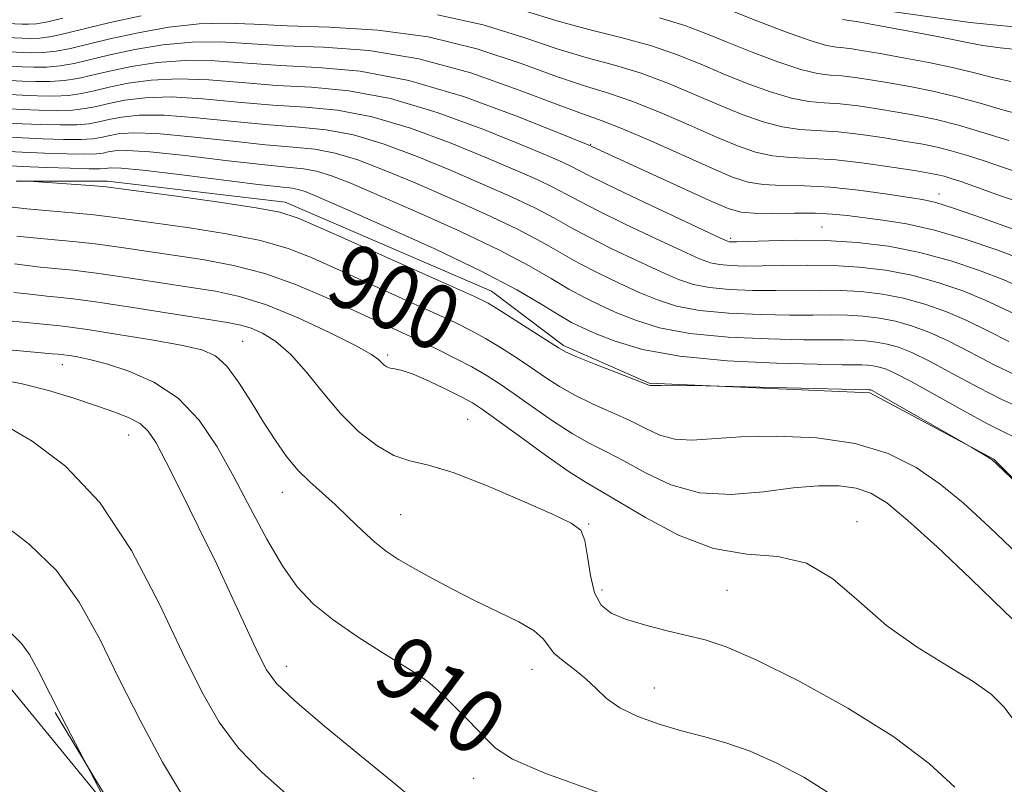
# Model space of a CAD drawing. Extents: x 2127300 to 2130200, y 339800 to 342700.
# Drawn here: x 2128359 to 2128480, y 341835 to 341929 of the extents above; entities that cross this region are included whole.
import ezdxf

# ---------------------------------------------------------------- set-up
doc = ezdxf.new("R2010")
doc.units = 0
doc.header["$MEASUREMENT"] = 0
doc.linetypes.add('DGN Style 2', pattern=[51.195507, 30.717304, -20.478203])
doc.linetypes.add('DGN Style 3', pattern=[71.67371, 51.195507, -20.478203])
for name, color, linetype, lineweight in [('DTM HARD BREAKLINE', 7, 'Continuous', 0), ('DTM OBSCURED BREAKLINE', 7, 'Continuous', 0), ('DTM OBSCURED SPOT', 7, 'Continuous', 0), ('INDEX CONTOUR DASHED', 41, 'DGN Style 3', 13), ('INDEX CONTOUR LABEL', 244, 'Continuous', 0), ('INTERMEDIATE CONTOUR', 44, 'Continuous', 0), ('INTERMEDIATE CONTOUR DASHED', 44, 'DGN Style 3', 0), ('OBSCURED GROUND BOUNDARY', 84, 'DGN Style 2', 0)]:
    doc.layers.add(name, color=color, linetype=linetype, lineweight=lineweight)
doc.styles.add('Style-ITALICS', font='ITALICS.shx')

msp = doc.modelspace()

# ---------------------------------------------------------------- linework, layer by layer
at = {"layer": 'DTM HARD BREAKLINE'}
msp.add_polyline3d([(2128348.216, 341856.104, 920.106), (2128356.95, 341847.851, 919.014), (2128371.775, 341829.779, 917.865)], dxfattribs=at)
at = {"layer": 'DTM OBSCURED BREAKLINE'}
for points in [[(2128588.679, 341850.401, 868.87), (2128576.997, 341862.336, 868.321), (2128564.067, 341881.35, 868.553), (2128554.976, 341894.086, 868.321), (2128539.736, 341907.27, 868.586), (2128510.831, 341923.021, 868.784), (2128492.649, 341927.333, 868.784), (2128476.114, 341928.966, 868.586), (2128460.888, 341931.092, 868.95), (2128444.597, 341937.194, 869.049), (2128420.982, 341941.956, 869.049), (2128388.982, 341941.233, 869.611), (2128368.266, 341936.63, 870.074), (2128359.173, 341934.488, 869.479)], [(2128358.436, 341909.393, 898.078), (2128369.735, 341909.402, 897.615), (2128391.624, 341906.798, 897.417), (2128417.104, 341895.839, 897.252), (2128425.967, 341889.159, 897.682), (2128436.515, 341884.483, 897.913), (2128463.757, 341883.313, 898.244), (2128479.057, 341875.131, 897.946), (2128516.907, 341837.433, 898.178)]]:
    msp.add_polyline3d(points, dxfattribs=at)
at = {"layer": 'DTM OBSCURED SPOT'}
for p in [(2128429.304, 341913.927, 883.9), (2128472.295, 341907.807, 881.4), (2128457.845, 341903.754, 885.1), (2128446.6, 341902.36, 885.7), (2128386.377, 341889.676, 907.1), (2128404.28, 341887.98, 903.7), (2128364.151, 341886.787, 910.7), (2128414.14, 341880.02, 905.1), (2128372.32, 341878.111, 912.8), (2128391.296, 341871.054, 908.7), (2128405.894, 341868.284, 907.1), (2128429.05, 341867.12, 905.9), (2128462.154, 341867.424, 903.5), (2128430.7, 341859, 905.5), (2128446.121, 341858.951, 904.9), (2128391.791, 341849.601, 911.4), (2128422.066, 341849.225, 908.7), (2128408.35, 341847.73, 910.1), (2128437.18, 341846.93, 907.2), (2128414.88, 341835.77, 910.6)]:
    msp.add_point(p, dxfattribs=at)
at = {"layer": 'INDEX CONTOUR DASHED'}
for points in [[(2128483.196, 341906.447, 880), (2128479.989, 341907.574, 880), (2128475.106, 341909.307, 880), (2128473.798, 341909.744, 880), (2128472.914, 341910.009, 880), (2128472.141, 341910.199, 880), (2128471.068, 341910.401, 880), (2128469.261, 341910.701, 880), (2128466.455, 341911.147, 880), (2128463.05, 341911.634, 880), (2128459.616, 341912.019, 880), (2128456.609, 341912.209, 880), (2128454.029, 341912.325, 880), (2128451.762, 341912.537, 880), (2128449.658, 341912.994, 880), (2128447.427, 341913.762, 880), (2128444.74, 341914.885, 880), (2128441.408, 341916.352, 880), (2128437.79, 341917.919, 880), (2128434.386, 341919.287, 880), (2128431.499, 341920.268, 880), (2128428.669, 341921.132, 880), (2128425.241, 341922.262, 880), (2128420.725, 341923.898, 880), (2128415.293, 341925.703, 880), (2128409.28, 341927.198, 880), (2128403.051, 341928.034, 880), (2128397.086, 341928.382, 880), (2128391.894, 341928.546, 880), (2128387.8, 341928.75, 880), (2128384.379, 341928.898, 880), (2128381.022, 341928.814, 880), (2128377.296, 341928.38, 880), (2128373.478, 341927.708, 880), (2128370.024, 341926.966, 880), (2128365.131, 341925.775, 880), (2128363.365, 341925.417, 880), (2128361.798, 341925.249, 880), (2128360.399, 341925.219, 880), (2128359.178, 341925.261, 880), (2128355.745, 341925.437, 880)], [(2128483.021, 341925.517, 870), (2128479.837, 341925.836, 870), (2128477.695, 341926.127, 870), (2128475.952, 341926.464, 870), (2128473.766, 341926.921, 870), (2128470.586, 341927.535, 870), (2128467.019, 341928.192, 870), (2128462.093, 341929.075, 870), (2128461.178, 341929.228, 870), (2128460.39, 341929.333, 870)], [(2128480.891, 341889.656, 890), (2128478.293, 341890.946, 890), (2128475.708, 341892.216, 890), (2128473.12, 341893.331, 890), (2128470.524, 341894.254, 890), (2128467.918, 341894.97, 890), (2128465.304, 341895.474, 890), (2128462.693, 341895.788, 890), (2128460.102, 341895.944, 890), (2128457.531, 341895.98, 890), (2128452.171, 341895.92, 890), (2128449.28, 341895.944, 890), (2128446.457, 341896.056, 890), (2128443.979, 341896.286, 890), (2128441.994, 341896.673, 890), (2128440.143, 341897.299, 890), (2128437.943, 341898.253, 890), (2128435.08, 341899.574, 890), (2128431.929, 341901.077, 890), (2128429.039, 341902.524, 890), (2128426.775, 341903.748, 890), (2128424.779, 341904.863, 890), (2128422.508, 341906.055, 890), (2128419.548, 341907.463, 890), (2128415.987, 341909.054, 890), (2128412.038, 341910.749, 890), (2128407.917, 341912.449, 890), (2128403.852, 341913.97, 890), (2128400.07, 341915.109, 890), (2128396.688, 341915.74, 890), (2128393.367, 341916.056, 890), (2128389.658, 341916.33, 890), (2128385.292, 341916.758, 890), (2128380.748, 341917.221, 890), (2128376.687, 341917.524, 890), (2128373.618, 341917.526, 890), (2128371.43, 341917.306, 890), (2128369.86, 341916.995, 890), (2128368.633, 341916.71, 890), (2128367.428, 341916.491, 890), (2128365.913, 341916.363, 890), (2128363.867, 341916.339, 890), (2128361.512, 341916.394, 890), (2128359.182, 341916.49, 890), (2128357.149, 341916.597, 890)], [(2128482.948, 341862.5, 900), (2128478.524, 341866.753, 900), (2128475.253, 341869.755, 900), (2128472.436, 341872.055, 900), (2128469.455, 341874.087, 900), (2128466.03, 341875.811, 900), (2128461.964, 341877.068, 900), (2128457.203, 341877.754, 900), (2128452.27, 341877.973, 900), (2128447.829, 341877.884, 900), (2128441.778, 341877.481, 900), (2128439.699, 341877.581, 900), (2128437.853, 341878.1, 900), (2128436.039, 341878.938, 900), (2128434.08, 341879.931, 900), (2128431.864, 341880.943, 900), (2128429.551, 341881.961, 900), (2128427.364, 341883.003, 900), (2128425.461, 341884.085, 900), (2128423.732, 341885.217, 900), (2128421.998, 341886.409, 900), (2128420.133, 341887.656, 900), (2128418.212, 341888.882, 900), (2128416.362, 341889.999, 900), (2128414.614, 341890.968, 900), (2128412.613, 341891.965, 900), (2128409.908, 341893.22, 900), (2128394.972, 341899.944, 900), (2128391.997, 341901.106, 900), (2128388.607, 341902.071, 900), (2128384.379, 341902.912, 900), (2128379.843, 341903.631, 900), (2128372.708, 341904.652, 900), (2128370.312, 341904.984, 900), (2128368.016, 341905.252, 900), (2128365.389, 341905.497, 900), (2128362.553, 341905.741, 900), (2128359.764, 341906.002, 900), (2128357.252, 341906.287, 900)], [(2128430.296, 341834.048, 910), (2128423.655, 341836.436, 910), (2128419.656, 341838.147, 910), (2128417.58, 341839.484, 910), (2128416.124, 341840.942, 910), (2128414.281, 341842.854, 910), (2128412.232, 341844.908, 910), (2128410.456, 341846.63, 910), (2128409.243, 341847.713, 910), (2128408.129, 341848.508, 910), (2128403.815, 341851.155, 910), (2128400.625, 341853.192, 910), (2128397.556, 341855.313, 910), (2128395.105, 341857.301, 910), (2128393.124, 341859.402, 910), (2128391.3, 341861.979, 910), (2128389.381, 341865.273, 910), (2128387.366, 341869.047, 910), (2128385.313, 341872.947, 910), (2128383.242, 341876.647, 910), (2128381.012, 341879.936, 910), (2128378.442, 341882.635, 910), (2128375.451, 341884.617, 910), (2128372.36, 341885.977, 910), (2128369.594, 341886.864, 910), (2128367.485, 341887.417, 910), (2128366.001, 341887.733, 910), (2128365.018, 341887.896, 910), (2128363.618, 341888.069, 910), (2128362.908, 341888.135, 910), (2128355.024, 341888.816, 910)]]:
    msp.add_polyline3d(points, dxfattribs=at)
at = {"layer": 'INTERMEDIATE CONTOUR'}
msp.add_polyline3d([(2128378.782, 341818.157, 918), (2128378.444, 341818.39, 918), (2128375.461, 341820.726, 918), (2128373.614, 341822.694, 918), (2128372.648, 341824.403, 918), (2128372.063, 341826.083, 918), (2128371.466, 341827.873, 918), (2128370.404, 341830.879, 918), (2128370.093, 341831.696, 918), (2128369.633, 341832.659, 918), (2128367.085, 341837.558, 918)], dxfattribs=at)
at = {"layer": 'INTERMEDIATE CONTOUR DASHED'}
for points in [[(2128481.158, 341921.7, 872), (2128478.897, 341922.172, 872), (2128476.663, 341922.74, 872), (2128474.113, 341923.368, 872), (2128471.05, 341924.017, 872), (2128467.848, 341924.628, 872), (2128465.023, 341925.135, 872), (2128462.965, 341925.489, 872), (2128461.552, 341925.709, 872), (2128460.537, 341925.827, 872), (2128459.634, 341925.908, 872), (2128458.412, 341926.138, 872), (2128456.402, 341926.732, 872), (2128453.345, 341927.816, 872), (2128449.818, 341929.154, 872), (2128444.216, 341931.373, 872)], [(2128373.888, 341929.788, 878), (2128370.057, 341928.961, 878), (2128367.006, 341928.221, 878), (2128364.671, 341927.631, 878), (2128362.855, 341927.228, 878), (2128361.384, 341927.031, 878), (2128360.177, 341926.984, 878), (2128359.177, 341927.015, 878), (2128356.094, 341927.168, 878)], [(2128482.429, 341910.338, 878), (2128480.242, 341911.094, 878), (2128478, 341911.855, 878), (2128475.805, 341912.563, 878), (2128473.799, 341913.155, 878), (2128472.041, 341913.596, 878), (2128470.284, 341913.95, 878), (2128468.202, 341914.31, 878), (2128465.582, 341914.733, 878), (2128462.676, 341915.153, 878), (2128459.847, 341915.471, 878), (2128455.125, 341915.778, 878), (2128452.922, 341916.086, 878), (2128450.58, 341916.699, 878), (2128448.025, 341917.61, 878), (2128445.207, 341918.769, 878), (2128442.11, 341920.107, 878), (2128438.839, 341921.475, 878), (2128435.532, 341922.702, 878), (2128432.267, 341923.686, 878), (2128428.889, 341924.607, 878), (2128425.182, 341925.714, 878), (2128420.949, 341927.153, 878), (2128416.07, 341928.666, 878), (2128410.442, 341929.893, 878)], [(2128480.893, 341914.404, 876), (2128477.813, 341915.381, 876), (2128474.683, 341916.301, 876), (2128471.942, 341916.993, 876), (2128469.501, 341917.5, 876), (2128467.142, 341917.918, 876), (2128464.71, 341918.318, 876), (2128462.301, 341918.672, 876), (2128460.077, 341918.923, 876), (2128458.122, 341919.059, 876), (2128456.22, 341919.231, 876), (2128454.082, 341919.634, 876), (2128451.501, 341920.405, 876), (2128448.622, 341921.458, 876), (2128445.674, 341922.652, 876), (2128442.812, 341923.863, 876), (2128439.887, 341925.032, 876), (2128436.678, 341926.118, 876), (2128433.035, 341927.105, 876), (2128429.109, 341928.083, 876), (2128425.123, 341929.166, 876), (2128421.173, 341930.408, 876)], [(2128364.212, 341929.488, 876), (2128362.345, 341929.039, 876), (2128360.97, 341928.813, 876), (2128359.954, 341928.75, 876), (2128359.176, 341928.769, 876), (2128356.443, 341928.899, 876)], [(2128482.48, 341917.565, 874), (2128480.1, 341918.218, 874), (2128477.374, 341919.015, 874), (2128474.46, 341919.814, 874), (2128471.514, 341920.499, 874), (2128468.677, 341921.063, 874), (2128466.083, 341921.526, 874), (2128463.837, 341921.904, 874), (2128461.927, 341922.19, 874), (2128460.307, 341922.375, 874), (2128458.878, 341922.484, 874), (2128457.316, 341922.685, 874), (2128455.242, 341923.183, 874), (2128452.423, 341924.111, 874), (2128449.22, 341925.306, 874), (2128446.142, 341926.535, 874), (2128443.514, 341927.618, 874), (2128440.936, 341928.588, 874), (2128437.824, 341929.533, 874)], [(2128481.564, 341903.459, 882), (2128477.667, 341904.853, 882), (2128474.206, 341906.045, 882), (2128471.909, 341906.753, 882), (2128470.245, 341907.126, 882), (2128468.371, 341907.423, 882), (2128465.66, 341907.835, 882), (2128462.352, 341908.288, 882), (2128458.904, 341908.644, 882), (2128455.71, 341908.808, 882), (2128452.915, 341908.875, 882), (2128450.601, 341908.988, 882), (2128448.736, 341909.288, 882), (2128446.829, 341909.913, 882), (2128444.273, 341911.002, 882), (2128436.742, 341914.363, 882), (2128433.239, 341915.871, 882), (2128430.731, 341916.849, 882), (2128428.449, 341917.656, 882), (2128425.299, 341918.81, 882), (2128420.501, 341920.643, 882), (2128414.517, 341922.741, 882), (2128408.119, 341924.504, 882), (2128401.98, 341925.493, 882), (2128396.367, 341925.906, 882), (2128391.447, 341926.103, 882), (2128383.653, 341926.562, 882), (2128380.155, 341926.556, 882), (2128376.56, 341926.209, 882), (2128373.068, 341925.627, 882), (2128369.991, 341924.972, 882), (2128365.59, 341923.918, 882), (2128363.874, 341923.606, 882), (2128362.211, 341923.467, 882), (2128360.622, 341923.454, 882), (2128359.179, 341923.506, 882), (2128355.396, 341923.706, 882)], [(2128482.571, 341899.746, 884), (2128479.42, 341900.931, 884), (2128475.618, 341902.231, 884), (2128471.745, 341903.37, 884), (2128468.289, 341904.141, 884), (2128465.349, 341904.61, 884), (2128460.976, 341905.158, 884), (2128459.152, 341905.346, 884), (2128457.067, 341905.45, 884), (2128454.478, 341905.46, 884), (2128451.76, 341905.432, 884), (2128449.441, 341905.439, 884), (2128447.821, 341905.579, 884), (2128446.284, 341906.041, 884), (2128443.983, 341907.038, 884), (2128429, 341913.879, 884), (2128425.137, 341915.452, 884), (2128420.086, 341917.467, 884), (2128413.617, 341919.828, 884), (2128406.902, 341921.832, 884), (2128400.893, 341922.959, 884), (2128395.647, 341923.432, 884), (2128391, 341923.66, 884), (2128382.927, 341924.227, 884), (2128379.288, 341924.298, 884), (2128375.824, 341924.038, 884), (2128372.659, 341923.547, 884), (2128369.959, 341922.978, 884), (2128367.82, 341922.466, 884), (2128366.05, 341922.061, 884), (2128364.384, 341921.795, 884), (2128362.625, 341921.685, 884), (2128360.844, 341921.689, 884), (2128359.18, 341921.752, 884), (2128355.047, 341921.975, 884)], [(2128482.582, 341896.232, 886), (2128480.283, 341897.236, 886), (2128477.3, 341898.4, 886), (2128473.762, 341899.589, 886), (2128469.937, 341900.626, 886), (2128466.054, 341901.374, 886), (2128462.177, 341901.841, 886), (2128458.329, 341902.073, 886), (2128454.592, 341902.124, 886), (2128451.282, 341902.067, 886), (2128447.316, 341901.934, 886), (2128446.656, 341901.923, 886), (2128446.417, 341901.936, 886), (2128446.177, 341902.011, 886), (2128445.335, 341902.39, 886), (2128439.578, 341905.089, 886), (2128435.237, 341907.139, 886), (2128431.442, 341908.954, 886), (2128429.094, 341910.112, 886), (2128426.964, 341911.217, 886), (2128425.85, 341911.741, 886), (2128423.952, 341912.561, 886), (2128420.771, 341913.885, 886), (2128416.03, 341915.794, 886), (2128410.362, 341917.876, 886), (2128404.624, 341919.591, 886), (2128399.491, 341920.553, 886), (2128394.887, 341920.973, 886), (2128390.552, 341921.217, 886), (2128386.295, 341921.555, 886), (2128382.201, 341921.892, 886), (2128378.421, 341922.04, 886), (2128375.089, 341921.868, 886), (2128372.249, 341921.466, 886), (2128369.926, 341920.984, 886), (2128368.091, 341920.547, 886), (2128366.509, 341920.204, 886), (2128364.894, 341919.985, 886), (2128363.039, 341919.903, 886), (2128361.067, 341919.924, 886), (2128359.181, 341919.998, 886), (2128354.697, 341920.245, 886)], [(2128482.762, 341892.506, 888), (2128477.996, 341894.726, 888), (2128475.21, 341895.865, 888), (2128472.143, 341896.921, 888), (2128468.928, 341897.798, 888), (2128465.679, 341898.424, 888), (2128462.435, 341898.814, 888), (2128459.215, 341899.009, 888), (2128456.061, 341899.052, 888), (2128453.098, 341899.009, 888), (2128450.472, 341898.951, 888), (2128448.298, 341898.939, 888), (2128446.557, 341898.989, 888), (2128445.198, 341899.111, 888), (2128444.085, 341899.342, 888), (2128442.739, 341899.844, 888), (2128440.595, 341900.809, 888), (2128437.329, 341902.331, 888), (2128433.583, 341904.108, 888), (2128430.24, 341905.739, 888), (2128427.935, 341906.93, 888), (2128426.304, 341907.816, 888), (2128424.736, 341908.636, 888), (2128422.699, 341909.602, 888), (2128419.97, 341910.807, 888), (2128416.404, 341912.317, 888), (2128411.974, 341914.122, 888), (2128407.107, 341915.923, 888), (2128402.347, 341917.35, 888), (2128398.089, 341918.146, 888), (2128394.127, 341918.514, 888), (2128390.105, 341918.773, 888), (2128385.794, 341919.156, 888), (2128381.474, 341919.556, 888), (2128377.554, 341919.782, 888), (2128374.353, 341919.697, 888), (2128371.839, 341919.386, 888), (2128369.893, 341918.989, 888), (2128368.362, 341918.628, 888), (2128366.969, 341918.348, 888), (2128365.403, 341918.174, 888), (2128363.453, 341918.121, 888), (2128361.29, 341918.159, 888), (2128359.181, 341918.244, 888), (2128351.868, 341918.638, 888)], [(2128481.772, 341885.497, 892), (2128479.019, 341886.807, 892), (2128476.149, 341888.302, 892), (2128473.421, 341889.705, 892), (2128471.03, 341890.797, 892), (2128468.905, 341891.587, 892), (2128466.909, 341892.142, 892), (2128464.928, 341892.523, 892), (2128462.951, 341892.761, 892), (2128460.989, 341892.88, 892), (2128459, 341892.908, 892), (2128456.729, 341892.893, 892), (2128453.869, 341892.89, 892), (2128450.262, 341892.949, 892), (2128446.358, 341893.123, 892), (2128442.76, 341893.461, 892), (2128439.902, 341894.004, 892), (2128437.548, 341894.753, 892), (2128435.291, 341895.697, 892), (2128432.83, 341896.816, 892), (2128430.275, 341898.045, 892), (2128427.838, 341899.309, 892), (2128423.254, 341901.911, 892), (2128420.28, 341903.473, 892), (2128416.398, 341905.324, 892), (2128412.004, 341907.3, 892), (2128407.672, 341909.181, 892), (2128403.861, 341910.776, 892), (2128400.597, 341912.018, 892), (2128397.792, 341912.868, 892), (2128395.286, 341913.333, 892), (2128392.608, 341913.597, 892), (2128389.21, 341913.887, 892), (2128384.791, 341914.359, 892), (2128380.022, 341914.886, 892), (2128375.82, 341915.266, 892), (2128372.882, 341915.356, 892), (2128371.02, 341915.225, 892), (2128369.827, 341915.001, 892), (2128368.904, 341914.791, 892), (2128367.888, 341914.634, 892), (2128366.423, 341914.552, 892), (2128364.281, 341914.557, 892), (2128361.735, 341914.629, 892), (2128359.183, 341914.736, 892), (2128356.958, 341914.853, 892)], [(2128482.237, 341881.512, 894), (2128480.025, 341882.488, 894), (2128477.148, 341883.958, 894), (2128474.005, 341885.659, 894), (2128471.133, 341887.195, 894), (2128468.94, 341888.263, 894), (2128467.286, 341888.919, 894), (2128465.899, 341889.314, 894), (2128464.553, 341889.573, 894), (2128463.209, 341889.735, 894), (2128461.875, 341889.816, 894), (2128460.469, 341889.836, 894), (2128458.545, 341889.836, 894), (2128455.567, 341889.859, 894), (2128451.243, 341889.954, 894), (2128446.258, 341890.189, 894), (2128441.541, 341890.636, 894), (2128437.811, 341891.336, 894), (2128434.952, 341892.208, 894), (2128432.639, 341893.142, 894), (2128430.581, 341894.059, 894), (2128428.621, 341895.014, 894), (2128426.636, 341896.094, 894), (2128424.457, 341897.384, 894), (2128421.729, 341898.959, 894), (2128418.052, 341900.892, 894), (2128413.247, 341903.185, 894), (2128408.022, 341905.546, 894), (2128403.305, 341907.613, 894), (2128399.805, 341909.104, 894), (2128397.342, 341910.065, 894), (2128395.515, 341910.627, 894), (2128393.884, 341910.927, 894), (2128391.848, 341911.138, 894), (2128388.763, 341911.444, 894), (2128384.289, 341911.961, 894), (2128379.296, 341912.55, 894), (2128374.953, 341913.008, 894), (2128372.146, 341913.185, 894), (2128370.611, 341913.145, 894), (2128369.794, 341913.007, 894), (2128369.175, 341912.872, 894), (2128368.347, 341912.778, 894), (2128366.933, 341912.741, 894), (2128364.695, 341912.775, 894), (2128361.957, 341912.863, 894), (2128359.184, 341912.982, 894), (2128356.766, 341913.109, 894)], [(2128481.426, 341877.941, 896), (2128480.253, 341878.491, 896), (2128478.279, 341879.478, 896), (2128475.277, 341881.109, 896), (2128468.846, 341884.685, 896), (2128466.85, 341885.728, 896), (2128465.667, 341886.252, 896), (2128464.89, 341886.486, 896), (2128464.178, 341886.623, 896), (2128463.467, 341886.709, 896), (2128462.762, 341886.751, 896), (2128461.939, 341886.764, 896), (2128460.361, 341886.778, 896), (2128457.266, 341886.828, 896), (2128452.225, 341886.959, 896), (2128446.159, 341887.256, 896), (2128440.322, 341887.811, 896), (2128435.719, 341888.667, 896), (2128432.356, 341889.662, 896), (2128429.987, 341890.586, 896), (2128428.332, 341891.301, 896), (2128426.967, 341891.983, 896), (2128425.435, 341892.879, 896), (2128423.297, 341894.202, 896), (2128420.204, 341896.006, 896), (2128415.823, 341898.311, 896), (2128410.096, 341901.046, 896), (2128404.039, 341903.793, 896), (2128398.939, 341906.045, 896), (2128395.749, 341907.431, 896), (2128394.087, 341908.112, 896), (2128393.238, 341908.386, 896), (2128392.483, 341908.52, 896), (2128388.315, 341909.001, 896), (2128378.569, 341910.215, 896), (2128374.086, 341910.75, 896), (2128371.411, 341911.014, 896), (2128370.201, 341911.064, 896), (2128369.762, 341911.012, 896), (2128369.446, 341910.954, 896), (2128368.807, 341910.921, 896), (2128367.442, 341910.93, 896), (2128365.108, 341910.993, 896), (2128362.18, 341911.098, 896), (2128359.185, 341911.228, 896), (2128356.575, 341911.365, 896)], [(2128484.559, 341869.563, 898), (2128479.431, 341874.529, 898), (2128478.891, 341875.01, 898), (2128478.49, 341875.285, 898), (2128476.338, 341876.58, 898), (2128464.624, 341883.272, 898), (2128464.031, 341883.595, 898), (2128463.88, 341883.658, 898), (2128463.649, 341883.687, 898), (2128443.463, 341884.175, 898), (2128437.994, 341884.202, 898), (2128436.648, 341884.195, 898), (2128436.509, 341884.241, 898), (2128434.743, 341884.941, 898), (2128429.953, 341886.817, 898), (2128427.706, 341887.714, 898), (2128426.308, 341888.316, 898), (2128425.333, 341888.844, 898), (2128420.019, 341892.263, 898), (2128418.06, 341893.503, 898), (2128416.653, 341894.343, 898), (2128414.997, 341895.169, 898), (2128412.014, 341896.515, 898), (2128396.353, 341903.484, 898), (2128393.235, 341904.839, 898), (2128390.978, 341905.575, 898), (2128388.074, 341906.12, 898), (2128383.508, 341906.8, 898), (2128378.247, 341907.536, 898), (2128371.069, 341908.516, 898), (2128369.56, 341908.701, 898), (2128368.172, 341908.824, 898), (2128360.023, 341909.406, 898), (2128358.811, 341909.46, 898)], [(2128483.975, 341852.861, 902), (2128480.331, 341856.41, 902), (2128476.199, 341860.382, 902), (2128472.044, 341864.314, 902), (2128468.456, 341867.587, 902), (2128465.845, 341869.74, 902), (2128463.885, 341870.951, 902), (2128462.073, 341871.557, 902), (2128459.969, 341871.839, 902), (2128457.411, 341871.85, 902), (2128454.305, 341871.587, 902), (2128450.628, 341871.114, 902), (2128446.66, 341870.771, 902), (2128442.75, 341870.966, 902), (2128439.197, 341871.96, 902), (2128436.078, 341873.433, 902), (2128433.417, 341874.92, 902), (2128431.185, 341876.084, 902), (2128429.149, 341877.105, 902), (2128427.021, 341878.292, 902), (2128424.614, 341879.853, 902), (2128422.13, 341881.59, 902), (2128419.871, 341883.201, 902), (2128418.035, 341884.468, 902), (2128416.406, 341885.502, 902), (2128414.664, 341886.494, 902), (2128412.575, 341887.592, 902), (2128410.229, 341888.762, 902), (2128407.802, 341889.925, 902), (2128405.404, 341891.037, 902), (2128400.037, 341893.505, 902), (2128396.708, 341895.049, 902), (2128393.015, 341896.637, 902), (2128389.141, 341898.022, 902), (2128385.25, 341899.024, 902), (2128381.439, 341899.726, 902), (2128371.16, 341901.26, 902), (2128368.183, 341901.657, 902), (2128365.421, 341901.958, 902), (2128360.584, 341902.41, 902), (2128358.525, 341902.643, 902)], [(2128481.813, 341842.585, 904), (2128480.304, 341844.598, 904), (2128478.708, 341846.168, 904), (2128476.502, 341847.727, 904), (2128473.344, 341849.63, 904), (2128469.6, 341851.938, 904), (2128465.813, 341854.632, 904), (2128462.389, 341857.604, 904), (2128459.19, 341860.361, 904), (2128455.943, 341862.318, 904), (2128452.421, 341863.131, 904), (2128448.59, 341863.434, 904), (2128444.465, 341864.101, 904), (2128440.145, 341865.745, 904), (2128436.068, 341867.919, 904), (2128432.754, 341869.909, 904), (2128428.747, 341872.249, 904), (2128426.678, 341873.581, 904), (2128423.766, 341875.622, 904), (2128420.529, 341877.963, 904), (2128417.745, 341879.992, 904), (2128415.954, 341881.272, 904), (2128414.733, 341882.055, 904), (2128413.418, 341882.766, 904), (2128411.536, 341883.715, 904), (2128409.377, 341884.747, 904), (2128407.425, 341885.596, 904), (2128406.048, 341886.067, 904), (2128405.169, 341886.265, 904), (2128404.597, 341886.368, 904), (2128404.168, 341886.523, 904), (2128403.821, 341886.75, 904), (2128403.521, 341887.038, 904), (2128403.155, 341887.411, 904), (2128402.284, 341888.033, 904), (2128400.393, 341889.107, 904), (2128397.182, 341890.724, 904), (2128393.224, 341892.552, 904), (2128389.311, 341894.147, 904), (2128386.013, 341895.188, 904), (2128383.021, 341895.827, 904), (2128379.803, 341896.336, 904), (2128372.008, 341897.537, 904), (2128368.349, 341898.063, 904), (2128365.453, 341898.418, 904), (2128361.404, 341898.819, 904), (2128359.798, 341899, 904), (2128358.244, 341899.192, 904)], [(2128474.238, 341834.696, 906), (2128471.111, 341837.552, 906), (2128466.711, 341840.887, 906), (2128461.048, 341844.44, 906), (2128455.021, 341847.773, 906), (2128449.752, 341850.403, 906), (2128446.047, 341852.002, 906), (2128443.44, 341852.857, 906), (2128438.597, 341854.01, 906), (2128435.955, 341854.697, 906), (2128433.603, 341855.412, 906), (2128431.833, 341856.156, 906), (2128430.606, 341857.142, 906), (2128429.802, 341858.637, 906), (2128429.294, 341860.769, 906), (2128428.945, 341863.113, 906), (2128428.612, 341865.102, 906), (2128428.092, 341866.36, 906), (2128426.932, 341867.256, 906), (2128424.619, 341868.348, 906), (2128420.887, 341870.012, 906), (2128416.475, 341871.898, 906), (2128412.368, 341873.471, 906), (2128409.306, 341874.37, 906), (2128407.03, 341874.914, 906), (2128405.037, 341875.593, 906), (2128402.924, 341876.801, 906), (2128400.696, 341878.55, 906), (2128398.462, 341880.76, 906), (2128396.313, 341883.3, 906), (2128394.267, 341885.853, 906), (2128392.326, 341888.054, 906), (2128390.5, 341889.627, 906), (2128388.843, 341890.644, 906), (2128387.418, 341891.263, 906), (2128386.166, 341891.645, 906), (2128384.527, 341891.965, 906), (2128372.855, 341893.813, 906), (2128368.516, 341894.468, 906), (2128365.485, 341894.878, 906), (2128363.548, 341895.097, 906), (2128362.224, 341895.227, 906), (2128359.799, 341895.506, 906), (2128358.151, 341895.682, 906)], [(2128458.539, 341834.088, 908), (2128455.607, 341835.914, 908), (2128452.3, 341837.666, 908), (2128449.004, 341839.133, 908), (2128446.011, 341840.177, 908), (2128443.242, 341840.942, 908), (2128440.527, 341841.642, 908), (2128437.765, 341842.452, 908), (2128435.145, 341843.398, 908), (2128432.926, 341844.465, 908), (2128431.275, 341845.631, 908), (2128429.978, 341846.845, 908), (2128428.727, 341848.047, 908), (2128427.313, 341849.187, 908), (2128425.91, 341850.246, 908), (2128424.792, 341851.218, 908), (2128424.102, 341852.108, 908), (2128423.462, 341852.99, 908), (2128422.366, 341853.954, 908), (2128420.446, 341855.067, 908), (2128417.9, 341856.319, 908), (2128415.068, 341857.678, 908), (2128412.256, 341859.101, 908), (2128409.651, 341860.49, 908), (2128407.409, 341861.735, 908), (2128405.622, 341862.776, 908), (2128404.123, 341863.766, 908), (2128402.68, 341864.909, 908), (2128401.116, 341866.343, 908), (2128399.46, 341867.946, 908), (2128397.798, 341869.528, 908), (2128394.671, 341872.327, 908), (2128393.214, 341873.79, 908), (2128391.814, 341875.476, 908), (2128390.421, 341877.431, 908), (2128388.974, 341879.68, 908), (2128387.442, 341882.179, 908), (2128385.895, 341884.612, 908), (2128384.432, 341886.592, 908), (2128383.051, 341887.854, 908), (2128381.342, 341888.608, 908), (2128378.79, 341889.186, 908), (2128375.128, 341889.842, 908), (2128371.049, 341890.514, 908), (2128367.494, 341891.065, 908), (2128365.165, 341891.395, 908), (2128363.835, 341891.556, 908), (2128361.353, 341891.821, 908), (2128359.7, 341891.981, 908), (2128354.324, 341892.466, 908)], [(2128407.589, 341833.094, 912), (2128404.812, 341835.379, 912), (2128400.844, 341838.619, 912), (2128396.491, 341842.208, 912), (2128392.811, 341845.34, 912), (2128390.565, 341847.477, 912), (2128389.311, 341849.149, 912), (2128388.306, 341851.151, 912), (2128385.195, 341857.89, 912), (2128383.142, 341862.246, 912), (2128380.917, 341866.844, 912), (2128378.767, 341871.19, 912), (2128376.972, 341874.748, 912), (2128375.707, 341877.138, 912), (2128374.739, 341878.595, 912), (2128373.734, 341879.514, 912), (2128372.401, 341880.241, 912), (2128370.631, 341880.935, 912), (2128368.361, 341881.714, 912), (2128365.573, 341882.643, 912), (2128362.446, 341883.605, 912), (2128359.203, 341884.433, 912), (2128356.079, 341885.002, 912)], [(2128392.065, 341833.577, 914), (2128388.797, 341836.482, 914), (2128385.892, 341839.492, 914), (2128383.506, 341842.687, 914), (2128381.34, 341846.457, 914), (2128378.978, 341851.269, 914), (2128376.087, 341857.337, 914), (2128372.658, 341863.857, 914), (2128368.763, 341869.771, 914), (2128364.548, 341874.247, 914), (2128360.44, 341877.359, 914), (2128356.94, 341879.406, 914)], [(2128378.973, 341833.644, 916), (2128376.504, 341837.772, 916), (2128373.821, 341842.767, 916), (2128371.174, 341848.023, 916), (2128368.721, 341853.009, 916), (2128366.241, 341857.513, 916), (2128363.418, 341861.4, 916), (2128360.075, 341864.602, 916), (2128356.584, 341867.317, 916)], [(2128367.083, 341837.562, 918), (2128366.843, 341838.022, 918), (2128364.665, 341842.221, 918), (2128362.642, 341846.17, 918), (2128361.179, 341849.071, 918), (2128360.109, 341851.037, 918), (2128359.126, 341852.409, 918), (2128356.409, 341855.118, 918)]]:
    msp.add_polyline3d(points, dxfattribs=at)
at = {"layer": 'OBSCURED GROUND BOUNDARY'}
msp.add_polyline3d([(2128605.343, 342015.817, 841.662), (2128609.357, 341963.505, 843.856), (2128596.917, 341931.257, 854.241), (2128585.518, 341819.379, 877.936), (2128534.715, 341756.372, 902.508), (2128484.872, 341642.2, 907.773), (2128357.63, 341853.24, 909.821), (2128219.186, 341895.357, 937.318), (2127993.311, 341899.39, 963.353), (2127845.049, 341895.529, 969.058), (2127701.369, 341934.785, 969.058), (2127686.601, 341983.212, 952.384), (2127549.045, 342038.207, 963.646)], dxfattribs=at)

# ---------------------------------------------------------------- texts
at = {"layer": 'INDEX CONTOUR LABEL', "style": 'Style-ITALICS', "width": 0.875}
for s, rotation, p in [('900', 333.9, (2128396.267, 341894.979, 900)), ('910', 323.4, (2128402.105, 341847.53, 910))]:
    msp.add_text(s, height=8, rotation=rotation, dxfattribs=at).set_placement(p)

doc.saveas('drawing.dxf')
